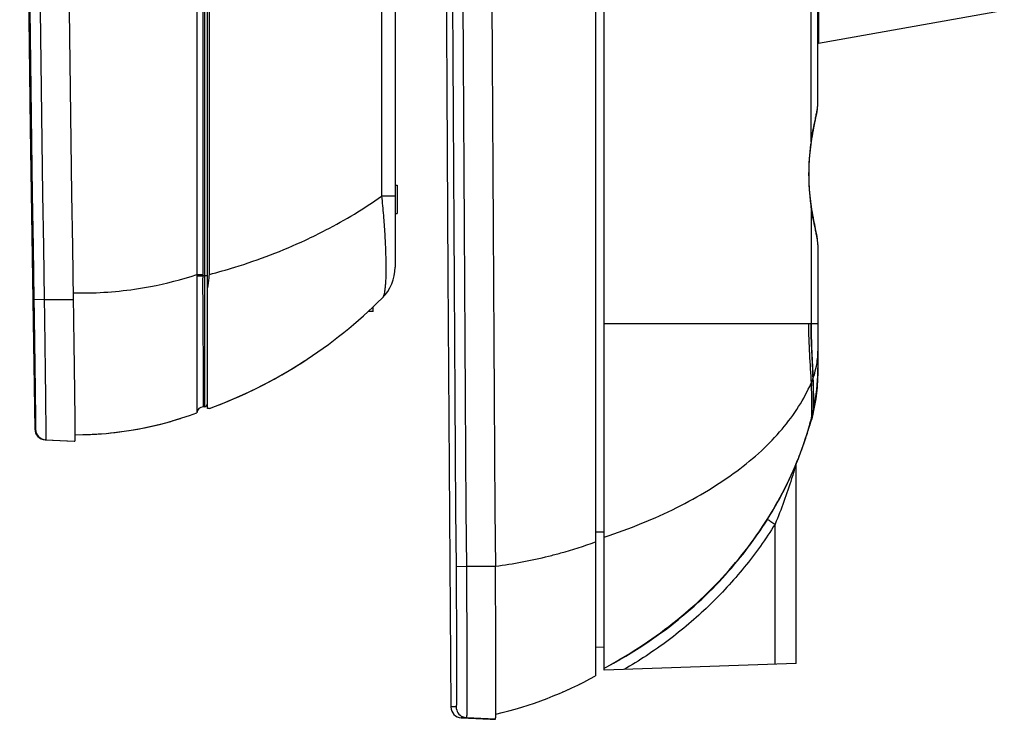
# Model space of a CAD drawing. Units: millimetres. Extents: x -312 to 110, y -223 to 234.
# Drawn here: x -312 to -267, y 26 to 58 of the extents above; entities that cross this region are included whole.
import ezdxf

# ---------------------------------------------------------------- set-up
doc = ezdxf.new("R2010")
doc.units = ezdxf.units.MM
doc.header["$LTSCALE"] = 16.335
doc.layers.get('0').update_dxf_attribs({"linetype": 'CONTINUOUS'})
for name, color, linetype in [('ASSI', 7, 'CONTINUOUS'), ('COPY_PUBLISH', 7, 'CONTINUOUS'), ('DRAFT', 7, 'CONTINUOUS'), ('RACCORDO', 7, 'CONTINUOUS'), ('SMUSSO', 7, 'CONTINUOUS'), ('SUPERFICI', 7, 'CONTINUOUS')]:
    doc.layers.add(name, color=color, linetype=linetype)

msp = doc.modelspace()

# ---------------------------------------------------------------- linework, layer by layer
at = {"color": 7, "linetype": 'CONTINUOUS'}
for p, q in [((-285.408, 28.522), (-285.408, 203.822)), ((-295.008, 50.672), (-294.908, 50.672)), ((-294.908, 50.672), (-294.908, 49.372)), ((-295.008, 49.372), (-294.908, 49.372)), ((-296.008, 44.872), (-296.008, 45.088)), ((-275.608, 44.322), (-275.608, 43.06)), ((-275.608, 42.285), (-275.608, 41.922)), ((-275.914, 39.872), (-275.914, 39.871)), ((-275.905, 39.9), (-275.905, 39.9)), ((-275.981, 39.646), (-275.981, 39.646))]:
    msp.add_line(p, q, dxfattribs=at)
at = {"color": 250, "linetype": 'CONTINUOUS'}
for p, q in [((-285.408, 44.322), (-275.608, 44.322)), ((-275.611, 42.059), (-275.61, 42.065))]:
    msp.add_line(p, q, dxfattribs=at)
at = {"color": 7, "linetype": 'CONTINUOUS'}
msp.add_lwpolyline([(-311.536, 205.861), (-311.746, 192.065), (-311.92, 178.188), (-312.054, 164.31), (-312.151, 150.432), (-312.209, 136.554), (-312.228, 122.675), (-312.209, 108.797), (-312.151, 94.919), (-312.054, 81.04), (-311.92, 67.163), (-311.746, 53.285), (-311.536, 39.483)], dxfattribs=at)
at = {"color": 250, "linetype": 'CONTINUOUS'}
for centre, radius, start, end in [((-279.188, 43.064), 3.58, 348.6554, 359.9398), ((-284.726, 42.286), 9.118, 357.7155, 358.577), ((-284.711, 42.285), 9.103, 358.6126, 359.9997), ((-284.821, 42.293), 9.214, 347.2575, 357.6932), ((-278.152, 40.499), 2.325, 347.0974, 353.1535), ((-278.22, 40.537), 2.401, 351.163, 353.403), ((-291.298, 44.023), 15.917, 344.0534, 344.9912), ((-277.759, 40.18), 1.856, 343.2984, 348.4302), ((-277.737, 40.176), 1.834, 348.4097, 351.3777), ((-277.353, 40.299), 1.501, 343.4583, 343.8641), ((-295.927, 48.151), 22.27, 298.1866, 298.5304)]:
    msp.add_arc(centre, radius, start, end, dxfattribs=at)
at = {"color": 7, "linetype": 'CONTINUOUS'}
for centre, radius, start, end in [((-282.618, 41.924), 7.01, 351.3848, 359.9858), ((-282.628, 41.925), 7.02, 346.1852, 351.3872), ((-282.6, 41.918), 6.992, 345.2359, 346.1822), ((-294.335, 45.633), 19.3, 341.9336, 342.1015), ((-294.228, 43.223), 17.246, 293.6563, 295.0332), ((-294.228, 43.223), 17.246, 296.3144, 296.4456)]:
    msp.add_arc(centre, radius, start, end, dxfattribs=at)
at = {"color": 250, "linetype": 'CONTINUOUS'}
for points, knots in [([(-276.04, 44.322), (-276.04, 43.853), (-276.002, 42.938), (-275.943, 42.025), (-275.923, 41.579)], [0, 0, 0, 0, 0.512127, 1, 1, 1, 1]), ([(-275.936, 44.322), (-275.936, 43.887), (-275.906, 43.039), (-275.858, 42.193), (-275.843, 41.78)], [0, 0, 0, 0, 0.51278, 1, 1, 1, 1]), ([(-275.923, 44.322), (-275.923, 43.891), (-275.894, 43.051), (-275.848, 42.213), (-275.834, 41.804)], [0, 0, 0, 0, 0.512914, 1, 1, 1, 1]), ([(-275.834, 41.804), (-275.817, 41.85), (-275.755, 42.032), (-275.706, 42.218), (-275.678, 42.359)], [0, 0, 0, 0, 0.253027, 1, 1, 1, 1]), ([(-285.408, 34.522), (-284.826, 34.715), (-283.702, 35.129), (-282.104, 35.848), (-280.647, 36.646), (-279.344, 37.515), (-278.208, 38.449), (-277.249, 39.437), (-276.478, 40.473), (-276.083, 41.209), (-275.923, 41.579)], [0, 0, 0, 0, 0.151296, 0.295612, 0.432354, 0.561165, 0.681925, 0.794856, 0.900535, 1, 1, 1, 1]), ([(-275.885, 39.98), (-275.888, 39.971), (-275.895, 39.938), (-275.904, 39.905), (-275.911, 39.882)], [0, 0, 0, 0, 0.284593, 1, 1, 1, 1]), ([(-275.847, 40.168), (-275.855, 40.115), (-275.872, 40.025), (-275.895, 39.936), (-275.905, 39.9)], [0, 0, 0, 0, 0.589727, 1, 1, 1, 1]), ([(-285.29, 28.585), (-284.156, 29.202), (-282.542, 30.27), (-280.637, 31.96), (-279.365, 33.328), (-278.252, 34.794), (-277.309, 36.343), (-276.543, 37.962), (-276.155, 39.083), (-275.993, 39.65)], [0, 0, 0, 0, 0.261074, 0.38882, 0.514578, 0.638403, 0.760434, 0.880874, 1, 1, 1, 1])]:
    msp.add_open_spline(points, degree=3, knots=knots, dxfattribs=at)
at = {"layer": 'ASSI', "color": 7, "linetype": 'CONTINUOUS'}
for p, q in [((-285.408, 28.422), (-285.408, 203.822)), ((-275.608, 54.42), (-275.608, 117.924)), ((-267.056, 58.671), (-275.581, 57.168)), ((-275.633, 54.13), (-275.621, 54.222)), ((-275.621, 54.217), (-275.613, 54.306)), ((-275.613, 54.302), (-275.608, 54.387)), ((-275.608, 54.384), (-275.608, 54.42)), ((-275.701, 53.743), (-275.68, 53.853)), ((-275.681, 53.846), (-275.662, 53.951)), ((-275.663, 53.945), (-275.646, 54.045)), ((-275.647, 54.04), (-275.632, 54.135)), ((-275.789, 53.291), (-275.699, 53.75)), ((-275.742, 53.532), (-275.72, 53.643)), ((-275.88, 52.786), (-275.857, 52.924)), ((-275.858, 52.917), (-275.834, 53.052)), ((-275.835, 53.044), (-275.811, 53.177)), ((-275.812, 53.169), (-275.788, 53.299)), ((-275.95, 52.285), (-275.933, 52.42)), ((-275.934, 52.413), (-275.917, 52.546)), ((-275.917, 52.539), (-275.91, 52.594)), ((-275.91, 52.594), (-275.901, 52.654)), ((-275.901, 52.654), (-275.879, 52.794)), ((-275.9, 52.656), (-275.9, 52.66)), ((-275.986, 51.892), (-275.975, 52.031)), ((-275.976, 52.024), (-275.963, 52.162)), ((-275.964, 52.156), (-275.949, 52.292)), ((-276.01, 51.355), (-276.007, 51.497)), ((-276.007, 51.49), (-276.002, 51.631)), ((-276.002, 51.624), (-275.995, 51.765)), ((-275.995, 51.758), (-275.986, 51.899)), ((-276.012, 51.22), (-276.01, 51.362)), ((-276.012, 51.172), (-276.012, 51.228)), ((-276.012, 51.116), (-276.012, 51.172)), ((-275.9, 49.683), (-275.91, 49.75)), ((-275.879, 49.55), (-275.901, 49.69)), ((-275.857, 49.419), (-275.88, 49.558)), ((-275.834, 49.292), (-275.858, 49.427)), ((-275.811, 49.167), (-275.835, 49.299)), ((-275.788, 49.045), (-275.812, 49.175)), ((-275.765, 48.926), (-275.789, 49.053)), ((-275.699, 48.594), (-275.766, 48.934)), ((-275.68, 48.491), (-275.701, 48.601)), ((-275.662, 48.392), (-275.681, 48.498)), ((-275.646, 48.298), (-275.663, 48.399)), ((-275.632, 48.209), (-275.647, 48.304)), ((-275.621, 48.122), (-275.633, 48.214)), ((-275.613, 48.038), (-275.621, 48.127)), ((-275.608, 47.956), (-275.613, 48.042)), ((-275.608, 47.924), (-275.608, 47.956)), ((-275.608, 47.924), (-275.608, 41.922)), ((-275.975, 39.665), (-275.905, 39.9)), ((-275.905, 39.9), (-275.893, 39.943)), ((-275.839, 40.137), (-275.838, 40.14)), ((-276.092, 39.286), (-276.052, 39.414)), ((-276.052, 39.414), (-276.017, 39.525)), ((-276.017, 39.525), (-275.975, 39.665)), ((-276.608, 28.729), (-276.608, 37.876)), ((-285.408, 29.472), (-285.808, 29.479)), ((-276.608, 28.729), (-285.408, 28.422)), ((-291.97, 26.242), (-290.64, 26.172)), ((-291.967, 26.242), (-291.97, 26.242)), ((-291.943, 26.242), (-291.967, 26.242)), ((-291.728, 26.242), (-291.943, 26.242)), ((-290.397, 26.172), (-291.728, 26.242)), ((-290.64, 26.172), (-290.397, 26.172))]:
    msp.add_line(p, q, dxfattribs=at)
at = {"layer": 'ASSI', "color": 250, "linetype": 'CONTINUOUS'}
for p, q in [((-275.923, 52.652), (-275.923, 119.692)), ((-275.923, 49.692), (-275.923, 44.322)), ((-285.408, 44.322), (-275.608, 44.322)), ((-275.611, 42.059), (-275.61, 42.065)), ((-277.573, 28.695), (-277.573, 35.123)), ((-285.408, 34.75), (-285.808, 34.75)), ((-291.734, 33.172), (-292.208, 33.168)), ((-290.404, 33.172), (-291.734, 33.172)), ((-292.202, 26.737), (-292.444, 26.737))]:
    msp.add_line(p, q, dxfattribs=at)
at = {"layer": 'ASSI', "color": 7, "linetype": 'CONTINUOUS'}
for points in [[(-292.745, 80.184), (-292.695, 66.439), (-292.587, 46.548), (-292.444, 26.737)], [(-275.91, 49.75), (-275.917, 49.798), (-275.933, 49.924), (-275.949, 50.052), (-275.963, 50.181), (-275.975, 50.313), (-275.986, 50.445), (-275.995, 50.578), (-276.002, 50.712), (-276.007, 50.847), (-276.01, 50.982), (-276.012, 51.116)], [(-275.832, 40.165), (-275.82, 40.211), (-275.811, 40.249)], [(-285.289, 28.584), (-284.987, 28.746), (-284.7, 28.907), (-284.426, 29.066), (-284.168, 29.221), (-283.923, 29.373), (-283.687, 29.525), (-283.457, 29.677), (-283.236, 29.828), (-283.021, 29.979), (-282.811, 30.13), (-282.607, 30.281), (-282.407, 30.433), (-282.211, 30.586), (-282.019, 30.74), (-281.83, 30.895), (-281.645, 31.051), (-281.463, 31.208), (-281.285, 31.366), (-281.111, 31.524), (-280.94, 31.683), (-280.772, 31.842), (-280.609, 32.002), (-280.449, 32.162), (-280.292, 32.322), (-280.139, 32.481), (-279.99, 32.641), (-279.844, 32.801), (-279.702, 32.961), (-279.563, 33.12), (-279.427, 33.279), (-279.295, 33.437), (-279.167, 33.595), (-279.042, 33.752), (-278.92, 33.908), (-278.802, 34.063), (-278.687, 34.217), (-278.575, 34.37), (-278.466, 34.522), (-278.361, 34.673), (-278.259, 34.822), (-278.16, 34.969), (-278.065, 35.115), (-277.972, 35.26), (-277.882, 35.403), (-277.795, 35.544), (-277.711, 35.684), (-277.63, 35.822), (-277.551, 35.959), (-277.474, 36.094), (-277.401, 36.227), (-277.329, 36.359), (-277.26, 36.489), (-277.193, 36.618), (-277.128, 36.745), (-277.065, 36.87), (-277.005, 36.994), (-276.946, 37.116), (-276.89, 37.236), (-276.835, 37.354), (-276.782, 37.471), (-276.731, 37.586), (-276.682, 37.7), (-276.635, 37.811), (-276.589, 37.921), (-276.545, 38.029), (-276.503, 38.135), (-276.462, 38.239), (-276.423, 38.34), (-276.385, 38.44), (-276.349, 38.537), (-276.314, 38.632), (-276.281, 38.724), (-276.25, 38.814), (-276.22, 38.9), (-276.191, 38.984), (-276.164, 39.065), (-276.139, 39.142), (-276.092, 39.286)]]:
    msp.add_lwpolyline(points, dxfattribs=at)
at = {"layer": 'ASSI', "color": 250, "linetype": 'CONTINUOUS'}
for centre, radius, start, end in [((10707.635, 116.172), 11000.156, 179.5676609, 180.4323391), ((10707.663, 116.172), 10999.71, 179.5676619, 180.4323381), ((-265.946, 51.174), 10.086, 172.2535, 180.0128), ((-266.557, 51.245), 9.472, 171.4572, 172.1801), ((-266.057, 51.162), 9.975, 179.9441, 187.7898), ((-266.588, 51.094), 9.44, 187.8188, 188.544), ((-279.188, 43.064), 3.58, 348.6554, 359.9398), ((-284.726, 42.286), 9.118, 357.7155, 358.577), ((-284.711, 42.285), 9.103, 358.6126, 359.9997), ((-279.723, 43.219), 4.139, 336.6506, 339.658), ((-279.618, 43.179), 4.026, 339.6743, 340.0381), ((-284.821, 42.293), 9.214, 347.2575, 357.6932), ((-284.955, 42.322), 9.351, 344.9905, 347.0199), ((-278.152, 40.499), 2.325, 347.0974, 353.1535), ((-278.22, 40.537), 2.401, 351.163, 353.403), ((-284.919, 42.314), 9.314, 347.0211, 347.2652), ((-291.298, 44.023), 15.917, 344.0534, 344.9912), ((-277.759, 40.18), 1.856, 343.2984, 348.4302), ((-277.737, 40.176), 1.834, 348.4097, 351.3777), ((-277.353, 40.299), 1.501, 343.4583, 343.8641), ((-295.927, 48.151), 22.27, 298.1866, 298.5304), ((-291.702, 26.741), 0.5, 180.4667, 246.3945)]:
    msp.add_arc(centre, radius, start, end, dxfattribs=at)
at = {"layer": 'ASSI', "color": 7, "linetype": 'CONTINUOUS'}
for centre, radius, start, end in [((10707.639, 116.172), 10998.356, 179.5676086, 180.4323914), ((-275.408, 56.183), 1, 100, 101.5434), ((-282.618, 41.924), 7.01, 351.3848, 359.9858), ((-282.628, 41.925), 7.02, 346.1852, 351.3872), ((-282.6, 41.918), 6.992, 345.2359, 346.1822), ((-294.335, 45.633), 19.3, 341.9336, 342.1015), ((-291.944, 26.741), 0.5, 180.4658, 267), ((-307.315, 26.707), 16.931, 358.7824, 359.2404)]:
    msp.add_arc(centre, radius, start, end, dxfattribs=at)
at = {"layer": 'ASSI', "color": 250, "linetype": 'CONTINUOUS'}
for points, knots in [([(-275.581, 61.526), (-275.582, 61.242), (-275.583, 60.686), (-275.583, 60.002), (-275.584, 59.478), (-275.584, 59.112), (-275.584, 58.77), (-275.584, 58.454), (-275.584, 58.167), (-275.584, 57.913), (-275.584, 57.723), (-275.584, 57.589), (-275.583, 57.502), (-275.583, 57.425), (-275.583, 57.358), (-275.583, 57.301), (-275.583, 57.26), (-275.582, 57.232), (-275.582, 57.215), (-275.582, 57.201), (-275.582, 57.189), (-275.582, 57.18), (-275.582, 57.174), (-275.582, 57.171), (-275.582, 57.169), (-275.581, 57.168), (-275.582, 57.168), (-275.581, 57.168)], [0, 0, 0, 0, 0.195109, 0.382724, 0.471449, 0.555633, 0.634464, 0.707184, 0.773091, 0.83155, 0.881998, 0.904062, 0.923948, 0.941607, 0.956996, 0.97008, 0.980825, 0.985313, 0.989207, 0.992505, 0.995204, 0.997304, 0.998804, 0.999328, 0.999702, 0.999925, 1, 1, 1, 1]), ([(-275.923, 52.652), (-275.894, 52.84), (-275.831, 53.189), (-275.743, 53.606), (-275.682, 53.898), (-275.647, 54.081), (-275.621, 54.239), (-275.611, 54.336), (-275.609, 54.38)], [0, 0, 0, 0, 0.324765, 0.605937, 0.727079, 0.83374, 0.924945, 1, 1, 1, 1]), ([(-275.609, 54.38), (-275.609, 54.383), (-275.608, 54.397), (-275.608, 54.41), (-275.608, 54.42)], [0, 0, 0, 0, 0.25855, 1, 1, 1, 1]), ([(-275.923, 52.652), (-275.918, 52.643), (-275.909, 52.624), (-275.908, 52.603), (-275.91, 52.594)], [0, 0, 0, 0, 0.526787, 1, 1, 1, 1]), ([(-275.923, 49.692), (-275.918, 49.701), (-275.909, 49.72), (-275.908, 49.741), (-275.91, 49.75)], [0, 0, 0, 0, 0.526788, 1, 1, 1, 1]), ([(-275.609, 47.964), (-275.611, 48.008), (-275.621, 48.105), (-275.647, 48.263), (-275.682, 48.446), (-275.743, 48.738), (-275.831, 49.155), (-275.894, 49.504), (-275.923, 49.692)], [0, 0, 0, 0, 0.075054, 0.166257, 0.272919, 0.394061, 0.675233, 1, 1, 1, 1]), ([(-275.608, 47.924), (-275.608, 47.927), (-275.608, 47.941), (-275.608, 47.954), (-275.609, 47.964)], [0, 0, 0, 0, 0.241529, 1, 1, 1, 1]), ([(-276.04, 44.322), (-276.04, 43.853), (-276.002, 42.938), (-275.943, 42.025), (-275.923, 41.579)], [0, 0, 0, 0, 0.512127, 1, 1, 1, 1]), ([(-275.936, 44.322), (-275.936, 43.887), (-275.906, 43.039), (-275.858, 42.193), (-275.843, 41.78)], [0, 0, 0, 0, 0.51278, 1, 1, 1, 1]), ([(-275.923, 44.322), (-275.923, 43.891), (-275.894, 43.051), (-275.848, 42.213), (-275.834, 41.804)], [0, 0, 0, 0, 0.512914, 1, 1, 1, 1]), ([(-275.834, 41.804), (-275.817, 41.85), (-275.755, 42.032), (-275.706, 42.218), (-275.678, 42.359)], [0, 0, 0, 0, 0.253027, 1, 1, 1, 1]), ([(-285.408, 34.522), (-284.826, 34.715), (-283.702, 35.129), (-282.104, 35.848), (-280.647, 36.646), (-279.344, 37.515), (-278.208, 38.449), (-277.249, 39.437), (-276.478, 40.473), (-276.083, 41.209), (-275.923, 41.579)], [0, 0, 0, 0, 0.151296, 0.295612, 0.432354, 0.561165, 0.681925, 0.794856, 0.900535, 1, 1, 1, 1]), ([(-275.923, 41.579), (-275.915, 41.391), (-275.904, 41.037), (-275.897, 40.614), (-275.899, 40.322), (-275.904, 40.149), (-275.911, 40.013), (-275.918, 39.934), (-275.923, 39.901)], [0, 0, 0, 0, 0.336212, 0.632136, 0.755431, 0.858653, 0.940122, 1, 1, 1, 1]), ([(-275.843, 41.78), (-275.836, 41.607), (-275.827, 41.282), (-275.822, 40.838), (-275.825, 40.524), (-275.833, 40.33), (-275.839, 40.255), (-275.843, 40.222)], [0, 0, 0, 0, 0.333056, 0.626526, 0.853704, 0.937111, 1, 1, 1, 1]), ([(-275.834, 41.804), (-275.828, 41.633), (-275.819, 41.311), (-275.814, 40.872), (-275.817, 40.561), (-275.825, 40.369), (-275.831, 40.293), (-275.834, 40.261)], [0, 0, 0, 0, 0.332667, 0.625821, 0.853075, 0.936727, 1, 1, 1, 1]), ([(-275.885, 39.98), (-275.888, 39.971), (-275.895, 39.938), (-275.904, 39.905), (-275.911, 39.882)], [0, 0, 0, 0, 0.284593, 1, 1, 1, 1]), ([(-275.847, 40.168), (-275.855, 40.115), (-275.872, 40.025), (-275.895, 39.936), (-275.905, 39.9)], [0, 0, 0, 0, 0.589727, 1, 1, 1, 1]), ([(-285.29, 28.585), (-284.156, 29.202), (-282.542, 30.27), (-280.637, 31.96), (-279.365, 33.328), (-278.252, 34.794), (-277.309, 36.343), (-276.543, 37.962), (-276.155, 39.083), (-275.993, 39.65)], [0, 0, 0, 0, 0.261074, 0.38882, 0.514578, 0.638403, 0.760434, 0.880874, 1, 1, 1, 1]), ([(-276.629, 37.824), (-276.688, 37.621), (-276.962, 36.707), (-277.287, 35.808), (-277.573, 35.123)], [0, 0, 0, 0, 0.221953, 1, 1, 1, 1]), ([(-277.919, 35.345), (-277.87, 35.312), (-277.755, 35.238), (-277.639, 35.165), (-277.573, 35.123)], [0, 0, 0, 0, 0.427027, 1, 1, 1, 1]), ([(-277.573, 35.123), (-278.002, 34.437), (-278.946, 33.115), (-280.596, 31.325), (-282.451, 29.749), (-283.807, 28.856), (-284.509, 28.453)], [0, 0, 0, 0, 0.250032, 0.500036, 0.750025, 1, 1, 1, 1]), ([(-292.208, 33.168), (-292.205, 32.75), (-292.2, 32.128), (-292.196, 31.307), (-292.192, 30.715), (-292.19, 30.146), (-292.188, 29.607), (-292.187, 29.101), (-292.186, 28.635), (-292.186, 28.213), (-292.186, 27.838), (-292.187, 27.557), (-292.188, 27.359), (-292.189, 27.231), (-292.19, 27.118), (-292.192, 27.019), (-292.193, 26.935), (-292.194, 26.874), (-292.195, 26.833), (-292.196, 26.808), (-292.197, 26.787), (-292.198, 26.769), (-292.199, 26.756), (-292.2, 26.745), (-292.201, 26.741), (-292.201, 26.737), (-292.202, 26.737)], [0, 0, 0, 0, 0.195074, 0.29026, 0.382654, 0.471358, 0.555527, 0.63434, 0.707053, 0.772942, 0.831401, 0.881846, 0.903913, 0.923807, 0.941471, 0.956861, 0.969952, 0.98071, 0.985204, 0.989104, 0.99241, 0.995119, 0.99723, 0.998742, 0.999659, 1, 1, 1, 1]), ([(-291.734, 33.172), (-291.731, 32.721), (-291.727, 32.051), (-291.722, 31.167), (-291.719, 30.528), (-291.716, 29.916), (-291.714, 29.334), (-291.713, 28.79), (-291.712, 28.287), (-291.712, 27.832), (-291.712, 27.484), (-291.713, 27.232), (-291.714, 27.065), (-291.714, 26.912), (-291.715, 26.774), (-291.716, 26.652), (-291.718, 26.545), (-291.719, 26.455), (-291.72, 26.389), (-291.721, 26.345), (-291.722, 26.318), (-291.723, 26.295), (-291.724, 26.276), (-291.725, 26.262), (-291.726, 26.251), (-291.727, 26.245), (-291.727, 26.243), (-291.728, 26.242), (-291.728, 26.242)], [0, 0, 0, 0, 0.195073, 0.290259, 0.382651, 0.471355, 0.555523, 0.634336, 0.707048, 0.772937, 0.831396, 0.857652, 0.881842, 0.903909, 0.923803, 0.941468, 0.956859, 0.96995, 0.980708, 0.985203, 0.989103, 0.992409, 0.995118, 0.997229, 0.998741, 0.999656, 0.999894, 1, 1, 1, 1])]:
    msp.add_open_spline(points, degree=3, knots=knots, dxfattribs=at)
at = {"layer": 'ASSI', "color": 7, "linetype": 'CONTINUOUS'}
for points, knots in [([(-290.386, 26.482), (-290.384, 26.619), (-290.381, 26.945), (-290.379, 27.788), (-290.381, 29.152), (-290.389, 31.055), (-290.398, 32.442), (-290.404, 33.172)], [0, 0, 0, 0, 0.061177, 0.14639, 0.378231, 0.672501, 1, 1, 1, 1]), ([(-290.397, 26.172), (-290.397, 26.172), (-290.396, 26.173), (-290.396, 26.175), (-290.395, 26.178), (-290.394, 26.186), (-290.393, 26.198), (-290.392, 26.217), (-290.391, 26.242), (-290.39, 26.272), (-290.389, 26.308), (-290.389, 26.333), (-290.388, 26.347)], [0, 0, 0, 0, 0.005327, 0.017496, 0.037207, 0.064597, 0.142617, 0.251809, 0.392248, 0.56384, 0.766468, 1, 1, 1, 1])]:
    msp.add_open_spline(points, degree=3, knots=knots, dxfattribs=at)
at = {"layer": 'ASSI', "color": 250, "linetype": 'CONTINUOUS'}
msp.add_open_spline([(-291.728, 26.242), (-291.788, 26.245), (-291.848, 26.259), (-291.902, 26.283)], degree=3, dxfattribs=at)
at = {"layer": 'COPY_PUBLISH', "color": 7, "linetype": 'CONTINUOUS'}
msp.add_lwpolyline([(-292.745, 80.184), (-292.695, 66.439), (-292.587, 46.548), (-292.444, 26.737)], dxfattribs=at)
at = {"layer": 'DRAFT', "color": 7, "linetype": 'CONTINUOUS'}
for p, q in [((-311.062, 38.992), (-309.726, 38.922)), ((-309.726, 38.922), (-309.695, 38.922)), ((-291.97, 26.242), (-290.64, 26.172)), ((-290.64, 26.172), (-290.397, 26.172))]:
    msp.add_line(p, q, dxfattribs=at)
for centre, radius, start, end in [((4687.836, 122.672), 4998.206, 179.114427, 180.885573), ((10707.639, 116.172), 10998.356, 179.5676086, 180.4323914), ((-311.108, 61.032), 21.96, 290.1948, 302.9566), ((-307.315, 26.707), 16.931, 358.7824, 359.2404)]:
    msp.add_arc(centre, radius, start, end, dxfattribs=at)
for points, knots in [([(-309.773, 45.422), (-309.767, 44.999), (-309.757, 44.37), (-309.745, 43.541), (-309.737, 42.943), (-309.729, 42.368), (-309.721, 41.822), (-309.715, 41.311), (-309.709, 40.84), (-309.704, 40.414), (-309.7, 40.087), (-309.698, 39.85), (-309.697, 39.693), (-309.695, 39.55), (-309.694, 39.421), (-309.694, 39.307), (-309.693, 39.207), (-309.693, 39.122), (-309.693, 39.06), (-309.693, 39.019), (-309.693, 38.993), (-309.693, 38.972), (-309.694, 38.954), (-309.694, 38.941), (-309.694, 38.932), (-309.695, 38.927), (-309.695, 38.924), (-309.695, 38.923), (-309.695, 38.922), (-309.695, 38.922)], [0, 0, 0, 0, 0.195044, 0.290436, 0.382659, 0.471134, 0.555556, 0.634599, 0.707128, 0.772863, 0.831499, 0.857846, 0.882071, 0.904091, 0.923895, 0.941498, 0.956885, 0.969997, 0.980777, 0.98528, 0.989186, 0.992491, 0.995193, 0.997291, 0.998788, 0.999312, 0.999687, 0.999915, 1, 1, 1, 1]), ([(-290.386, 26.482), (-290.384, 26.619), (-290.381, 26.945), (-290.379, 27.788), (-290.381, 29.152), (-290.389, 31.055), (-290.398, 32.442), (-290.404, 33.172)], [0, 0, 0, 0, 0.061177, 0.14639, 0.378231, 0.672501, 1, 1, 1, 1]), ([(-290.397, 26.172), (-290.397, 26.172), (-290.396, 26.173), (-290.396, 26.175), (-290.395, 26.178), (-290.394, 26.186), (-290.393, 26.198), (-290.392, 26.217), (-290.391, 26.242), (-290.39, 26.272), (-290.389, 26.308), (-290.389, 26.333), (-290.388, 26.347)], [0, 0, 0, 0, 0.005327, 0.017496, 0.037207, 0.064597, 0.142617, 0.251809, 0.392248, 0.56384, 0.766468, 1, 1, 1, 1])]:
    msp.add_open_spline(points, degree=3, knots=knots, dxfattribs=at)
at = {"layer": 'RACCORDO', "color": 250, "linetype": 'CONTINUOUS'}
for p, q in [((-303.756, 204.843), (-303.756, 40.501)), ((-303.833, 198.774), (-303.833, 46.569)), ((-295.622, 195.178), (-295.622, 50.165)), ((-275.923, 52.652), (-275.923, 119.692)), ((-295.008, 50.165), (-295.622, 50.165)), ((-275.923, 49.692), (-275.923, 44.322)), ((-304.108, 46.569), (-303.833, 46.569)), ((-304.108, 46.503), (-303.833, 46.502)), ((-303.608, 46.502), (-303.833, 46.502)), ((-311.102, 45.422), (-311.576, 45.415)), ((-311.102, 45.422), (-309.773, 45.422)), ((-303.811, 41.239), (-303.811, 41.162)), ((-303.811, 41.162), (-303.811, 40.5)), ((-303.811, 40.5), (-303.811, 40.5)), ((-311.505, 39.483), (-311.536, 39.483)), ((-277.573, 28.695), (-277.573, 35.123)), ((-285.408, 34.75), (-285.808, 34.75)), ((-291.734, 33.172), (-292.208, 33.168)), ((-290.404, 33.172), (-291.734, 33.172)), ((-292.202, 26.737), (-292.444, 26.737))]:
    msp.add_line(p, q, dxfattribs=at)
at = {"layer": 'RACCORDO', "color": 7, "linetype": 'CONTINUOUS'}
for p, q in [((-303.608, 40.422), (-303.608, 204.922)), ((-285.808, 204.172), (-285.808, 28.172)), ((-304.108, 198.774), (-304.108, 46.569)), ((-303.527, 46.571), (-303.527, 198.773)), ((-295.008, 198.44), (-295.008, 46.904)), ((-275.608, 54.42), (-275.608, 117.924)), ((-267.056, 58.671), (-275.581, 57.168)), ((-275.633, 54.13), (-275.621, 54.222)), ((-275.621, 54.217), (-275.613, 54.306)), ((-275.613, 54.302), (-275.608, 54.387)), ((-275.608, 54.384), (-275.608, 54.42)), ((-275.701, 53.743), (-275.68, 53.853)), ((-275.681, 53.846), (-275.662, 53.951)), ((-275.663, 53.945), (-275.646, 54.045)), ((-275.647, 54.04), (-275.632, 54.135)), ((-275.789, 53.291), (-275.699, 53.75)), ((-275.742, 53.532), (-275.72, 53.643)), ((-275.88, 52.786), (-275.857, 52.924)), ((-275.858, 52.917), (-275.834, 53.052)), ((-275.835, 53.044), (-275.811, 53.177)), ((-275.812, 53.169), (-275.788, 53.299)), ((-275.95, 52.285), (-275.933, 52.42)), ((-275.934, 52.413), (-275.917, 52.546)), ((-275.917, 52.539), (-275.91, 52.594)), ((-275.91, 52.594), (-275.901, 52.654)), ((-275.901, 52.654), (-275.879, 52.794)), ((-275.9, 52.656), (-275.9, 52.66)), ((-275.986, 51.892), (-275.975, 52.031)), ((-275.976, 52.024), (-275.963, 52.162)), ((-275.964, 52.156), (-275.949, 52.292)), ((-276.01, 51.355), (-276.007, 51.497)), ((-276.007, 51.49), (-276.002, 51.631)), ((-276.002, 51.624), (-275.995, 51.765)), ((-275.995, 51.758), (-275.986, 51.899)), ((-276.012, 51.22), (-276.01, 51.362)), ((-276.012, 51.172), (-276.012, 51.228)), ((-276.012, 51.116), (-276.012, 51.172)), ((-275.9, 49.683), (-275.91, 49.75)), ((-275.879, 49.55), (-275.901, 49.69)), ((-275.857, 49.419), (-275.88, 49.558)), ((-275.834, 49.292), (-275.858, 49.427)), ((-275.811, 49.167), (-275.835, 49.299)), ((-275.788, 49.045), (-275.812, 49.175)), ((-275.765, 48.926), (-275.789, 49.053)), ((-275.699, 48.594), (-275.766, 48.934)), ((-275.68, 48.491), (-275.701, 48.601)), ((-275.662, 48.392), (-275.681, 48.498)), ((-275.646, 48.298), (-275.663, 48.399)), ((-275.632, 48.209), (-275.647, 48.304)), ((-275.621, 48.122), (-275.633, 48.214)), ((-275.613, 48.038), (-275.621, 48.127)), ((-275.608, 47.956), (-275.613, 48.042)), ((-275.608, 47.924), (-275.608, 47.956)), ((-275.608, 47.924), (-275.608, 43.072)), ((-304.108, 46.569), (-304.108, 46.503)), ((-304.108, 46.503), (-304.108, 40.226)), ((-296.008, 44.872), (-296.24, 44.872)), ((-275.608, 43.06), (-275.608, 42.285)), ((-275.608, 42.195), (-275.608, 42.065)), ((-303.756, 40.501), (-303.811, 40.5)), ((-303.527, 40.422), (-303.608, 40.422)), ((-311.031, 38.992), (-311.062, 38.992)), ((-311.031, 38.992), (-309.695, 38.922)), ((-276.608, 28.729), (-276.608, 37.876)), ((-285.408, 29.472), (-285.808, 29.479)), ((-276.608, 28.729), (-285.408, 28.422)), ((-285.408, 28.422), (-285.408, 28.522)), ((-291.967, 26.242), (-291.97, 26.242)), ((-291.943, 26.242), (-291.967, 26.242)), ((-291.728, 26.242), (-291.943, 26.242)), ((-290.397, 26.172), (-291.728, 26.242))]:
    msp.add_line(p, q, dxfattribs=at)
msp.add_lwpolyline([(-275.91, 49.75), (-275.917, 49.798), (-275.933, 49.924), (-275.949, 50.052), (-275.963, 50.181), (-275.975, 50.313), (-275.986, 50.445), (-275.995, 50.578), (-276.002, 50.712), (-276.007, 50.847), (-276.01, 50.982), (-276.012, 51.116)], dxfattribs=at)
at = {"layer": 'RACCORDO', "color": 250, "linetype": 'CONTINUOUS'}
for centre, radius, start, end in [((4687.833, 122.672), 5000.006, 179.114663, 180.885337), ((4687.86, 122.672), 4999.559, 179.114668, 180.885332), ((10707.635, 116.172), 11000.156, 179.5676609, 180.4323391), ((10707.663, 116.172), 10999.71, 179.5676619, 180.4323381), ((-265.946, 51.174), 10.086, 172.2535, 180.0128), ((-266.557, 51.245), 9.472, 171.4572, 172.1801), ((-266.057, 51.162), 9.975, 179.9441, 187.7898), ((-266.588, 51.094), 9.44, 187.8188, 188.544), ((-321.492, 46.57), 17.659, 359.7797, 359.999), ((-309.424, 63.103), 17.381, 268.8292, 278.1627), ((-311.005, 39.491), 0.5, 180.9531, 266.9998), ((-293.457, 55.998), 23.01, 277.6224, 283.8211), ((-291.702, 26.741), 0.5, 180.4667, 246.3945)]:
    msp.add_arc(centre, radius, start, end, dxfattribs=at)
at = {"layer": 'RACCORDO', "color": 7, "linetype": 'CONTINUOUS'}
for centre, radius, start, end in [((-275.408, 56.183), 1, 100, 101.5434), ((-297.008, 46.904), 2, 314.9437, 359.9999), ((-311.108, 61.032), 21.96, 290.1948, 314.9438), ((-309.675, 55.16), 15.938, 269.9342, 290.445), ((-303.809, 40.2), 0.3, 90.5, 175.0826), ((-303.758, 40.651), 0.15, 270.5, 360), ((-311.036, 39.491), 0.5, 180.9533, 267), ((-294.228, 43.223), 17.246, 282.8678, 299.224), ((-291.944, 26.741), 0.5, 180.4658, 267)]:
    msp.add_arc(centre, radius, start, end, dxfattribs=at)
at = {"layer": 'RACCORDO', "color": 250, "linetype": 'CONTINUOUS'}
for points, knots in [([(-275.581, 61.526), (-275.582, 61.242), (-275.583, 60.686), (-275.583, 60.002), (-275.584, 59.478), (-275.584, 59.112), (-275.584, 58.77), (-275.584, 58.454), (-275.584, 58.167), (-275.584, 57.913), (-275.584, 57.723), (-275.584, 57.589), (-275.583, 57.502), (-275.583, 57.425), (-275.583, 57.358), (-275.583, 57.301), (-275.583, 57.26), (-275.582, 57.232), (-275.582, 57.215), (-275.582, 57.201), (-275.582, 57.189), (-275.582, 57.18), (-275.582, 57.174), (-275.582, 57.171), (-275.582, 57.169), (-275.581, 57.168), (-275.582, 57.168), (-275.581, 57.168)], [0, 0, 0, 0, 0.195109, 0.382724, 0.471449, 0.555633, 0.634464, 0.707184, 0.773091, 0.83155, 0.881998, 0.904062, 0.923948, 0.941607, 0.956996, 0.97008, 0.980825, 0.985313, 0.989207, 0.992505, 0.995204, 0.997304, 0.998804, 0.999328, 0.999702, 0.999925, 1, 1, 1, 1]), ([(-275.923, 52.652), (-275.894, 52.84), (-275.831, 53.189), (-275.743, 53.606), (-275.682, 53.898), (-275.647, 54.081), (-275.621, 54.239), (-275.611, 54.336), (-275.609, 54.38)], [0, 0, 0, 0, 0.324765, 0.605937, 0.727079, 0.83374, 0.924945, 1, 1, 1, 1]), ([(-275.609, 54.38), (-275.609, 54.383), (-275.608, 54.397), (-275.608, 54.41), (-275.608, 54.42)], [0, 0, 0, 0, 0.25855, 1, 1, 1, 1]), ([(-275.923, 52.652), (-275.918, 52.643), (-275.909, 52.624), (-275.908, 52.603), (-275.91, 52.594)], [0, 0, 0, 0, 0.526787, 1, 1, 1, 1]), ([(-299.117, 48.15), (-298.801, 48.297), (-297.593, 48.89), (-296.435, 49.588), (-295.622, 50.165)], [0, 0, 0, 0, 0.259346, 1, 1, 1, 1]), ([(-295.622, 50.165), (-295.594, 49.871), (-295.542, 49.293), (-295.482, 48.452), (-295.442, 47.673), (-295.425, 46.986), (-295.43, 46.482), (-295.447, 46.143), (-295.466, 45.942), (-295.489, 45.777), (-295.517, 45.648), (-295.549, 45.554), (-295.579, 45.505), (-295.595, 45.489)], [0, 0, 0, 0, 0.188486, 0.369558, 0.537302, 0.685317, 0.8079, 0.858377, 0.901288, 0.936597, 0.964467, 0.985322, 1, 1, 1, 1]), ([(-275.923, 49.692), (-275.918, 49.701), (-275.909, 49.72), (-275.908, 49.741), (-275.91, 49.75)], [0, 0, 0, 0, 0.526788, 1, 1, 1, 1]), ([(-275.609, 47.964), (-275.611, 48.008), (-275.621, 48.105), (-275.647, 48.263), (-275.682, 48.446), (-275.743, 48.738), (-275.831, 49.155), (-275.894, 49.504), (-275.923, 49.692)], [0, 0, 0, 0, 0.075054, 0.166257, 0.272919, 0.394061, 0.675233, 1, 1, 1, 1]), ([(-303.527, 46.571), (-303.137, 46.674), (-301.635, 47.103), (-300.169, 47.661), (-299.117, 48.15)], [0, 0, 0, 0, 0.258099, 1, 1, 1, 1]), ([(-275.608, 47.924), (-275.608, 47.927), (-275.608, 47.941), (-275.608, 47.954), (-275.609, 47.964)], [0, 0, 0, 0, 0.241529, 1, 1, 1, 1]), ([(-306.956, 45.898), (-306.713, 45.933), (-305.75, 46.093), (-304.8, 46.338), (-304.108, 46.569)], [0, 0, 0, 0, 0.252031, 1, 1, 1, 1]), ([(-303.833, 46.502), (-303.837, 45.482), (-303.818, 43.728), (-303.811, 41.974), (-303.811, 41.239)], [0, 0, 0, 0, 0.581109, 1, 1, 1, 1]), ([(-311.576, 45.415), (-311.57, 45.029), (-311.561, 44.455), (-311.55, 43.699), (-311.543, 43.152), (-311.535, 42.628), (-311.529, 42.13), (-311.523, 41.664), (-311.517, 41.234), (-311.513, 40.844), (-311.509, 40.498), (-311.507, 40.239), (-311.505, 40.057), (-311.504, 39.939), (-311.503, 39.834), (-311.503, 39.743), (-311.503, 39.665), (-311.503, 39.609), (-311.503, 39.571), (-311.503, 39.548), (-311.503, 39.529), (-311.503, 39.513), (-311.504, 39.5), (-311.504, 39.492), (-311.504, 39.487), (-311.505, 39.485), (-311.505, 39.484), (-311.505, 39.483), (-311.505, 39.483)], [0, 0, 0, 0, 0.195043, 0.290232, 0.382637, 0.471353, 0.555529, 0.634364, 0.707091, 0.772992, 0.83145, 0.881912, 0.903986, 0.923878, 0.941539, 0.956931, 0.970016, 0.980767, 0.98526, 0.989159, 0.992463, 0.995169, 0.997275, 0.99878, 0.999307, 0.999685, 0.999914, 1, 1, 1, 1]), ([(-311.102, 45.422), (-311.096, 45.004), (-311.088, 44.382), (-311.077, 43.562), (-311.069, 42.969), (-311.062, 42.401), (-311.055, 41.861), (-311.049, 41.356), (-311.044, 40.89), (-311.039, 40.467), (-311.036, 40.145), (-311.034, 39.911), (-311.032, 39.756), (-311.031, 39.614), (-311.03, 39.486), (-311.03, 39.373), (-311.029, 39.274), (-311.029, 39.19), (-311.029, 39.129), (-311.029, 39.088), (-311.029, 39.063), (-311.029, 39.042), (-311.03, 39.024), (-311.03, 39.011), (-311.03, 39.002), (-311.031, 38.997), (-311.031, 38.994), (-311.031, 38.993), (-311.031, 38.992), (-311.031, 38.992)], [0, 0, 0, 0, 0.195046, 0.290236, 0.382641, 0.471358, 0.555533, 0.634366, 0.707092, 0.772993, 0.831451, 0.857714, 0.881912, 0.903987, 0.923878, 0.941539, 0.95693, 0.970016, 0.980769, 0.985261, 0.989161, 0.992465, 0.995171, 0.997277, 0.998782, 0.999309, 0.999687, 0.999915, 1, 1, 1, 1]), ([(-276.629, 37.824), (-276.688, 37.621), (-276.962, 36.707), (-277.287, 35.808), (-277.573, 35.123)], [0, 0, 0, 0, 0.221953, 1, 1, 1, 1]), ([(-277.919, 35.345), (-277.87, 35.312), (-277.755, 35.238), (-277.639, 35.165), (-277.573, 35.123)], [0, 0, 0, 0, 0.427027, 1, 1, 1, 1]), ([(-277.573, 35.123), (-278.002, 34.437), (-278.946, 33.115), (-280.596, 31.325), (-282.451, 29.749), (-283.807, 28.856), (-284.509, 28.453)], [0, 0, 0, 0, 0.250032, 0.500036, 0.750025, 1, 1, 1, 1]), ([(-287.96, 33.654), (-287.775, 33.7), (-287.049, 33.889), (-286.333, 34.117), (-285.808, 34.309)], [0, 0, 0, 0, 0.254413, 1, 1, 1, 1]), ([(-292.208, 33.168), (-292.205, 32.75), (-292.2, 32.128), (-292.196, 31.307), (-292.192, 30.715), (-292.19, 30.146), (-292.188, 29.607), (-292.187, 29.101), (-292.186, 28.635), (-292.186, 28.213), (-292.186, 27.838), (-292.187, 27.557), (-292.188, 27.359), (-292.189, 27.231), (-292.19, 27.118), (-292.192, 27.019), (-292.193, 26.935), (-292.194, 26.874), (-292.195, 26.833), (-292.196, 26.808), (-292.197, 26.787), (-292.198, 26.769), (-292.199, 26.756), (-292.2, 26.745), (-292.201, 26.741), (-292.201, 26.737), (-292.202, 26.737)], [0, 0, 0, 0, 0.195074, 0.29026, 0.382654, 0.471358, 0.555527, 0.63434, 0.707053, 0.772942, 0.831401, 0.881846, 0.903913, 0.923807, 0.941471, 0.956861, 0.969952, 0.98071, 0.985204, 0.989104, 0.99241, 0.995119, 0.99723, 0.998742, 0.999659, 1, 1, 1, 1]), ([(-291.734, 33.172), (-291.731, 32.721), (-291.727, 32.051), (-291.722, 31.167), (-291.719, 30.528), (-291.716, 29.916), (-291.714, 29.334), (-291.713, 28.79), (-291.712, 28.287), (-291.712, 27.832), (-291.712, 27.484), (-291.713, 27.232), (-291.714, 27.065), (-291.714, 26.912), (-291.715, 26.774), (-291.716, 26.652), (-291.718, 26.545), (-291.719, 26.455), (-291.72, 26.389), (-291.721, 26.345), (-291.722, 26.318), (-291.723, 26.295), (-291.724, 26.276), (-291.725, 26.262), (-291.726, 26.251), (-291.727, 26.245), (-291.727, 26.243), (-291.728, 26.242), (-291.728, 26.242)], [0, 0, 0, 0, 0.195073, 0.290259, 0.382651, 0.471355, 0.555523, 0.634336, 0.707048, 0.772937, 0.831396, 0.857652, 0.881842, 0.903909, 0.923803, 0.941468, 0.956859, 0.96995, 0.980708, 0.985203, 0.989103, 0.992409, 0.995118, 0.997229, 0.998741, 0.999656, 0.999894, 1, 1, 1, 1])]:
    msp.add_open_spline(points, degree=3, knots=knots, dxfattribs=at)
at = {"layer": 'RACCORDO', "color": 7, "linetype": 'CONTINUOUS'}
msp.add_open_spline([(-303.608, 45.936), (-303.569, 46.092), (-303.534, 46.304), (-303.527, 46.518), (-303.527, 46.571)], degree=3, knots=[0, 0, 0, 0, 0.74984, 1, 1, 1, 1], dxfattribs=at)
at = {"layer": 'RACCORDO', "color": 250, "linetype": 'CONTINUOUS'}
msp.add_open_spline([(-291.728, 26.242), (-291.788, 26.245), (-291.848, 26.259), (-291.902, 26.283)], degree=3, dxfattribs=at)
at = {"layer": 'SMUSSO', "color": 7, "linetype": 'CONTINUOUS'}
for start, end in [(284.2387, 287.6471), (272.0394, 284.1604)]:
    msp.add_arc((-309.675, 55.16), 15.938, start, end, dxfattribs=at)
at = {"layer": 'SUPERFICI', "color": 7, "linetype": 'CONTINUOUS'}
for p, q in [((-275.975, 39.665), (-275.905, 39.9)), ((-275.905, 39.9), (-275.893, 39.943)), ((-275.893, 39.943), (-275.875, 40.007)), ((-275.875, 40.007), (-275.858, 40.065)), ((-275.858, 40.065), (-275.842, 40.125)), ((-275.842, 40.125), (-275.832, 40.165)), ((-276.092, 39.286), (-276.052, 39.414)), ((-276.052, 39.414), (-276.017, 39.525)), ((-276.017, 39.525), (-275.975, 39.665))]:
    msp.add_line(p, q, dxfattribs=at)
for points in [[(-275.832, 40.165), (-275.82, 40.211), (-275.811, 40.249)], [(-285.289, 28.584), (-284.987, 28.746), (-284.7, 28.907), (-284.426, 29.066), (-284.168, 29.221), (-283.923, 29.373), (-283.687, 29.525), (-283.457, 29.677), (-283.236, 29.828), (-283.021, 29.979), (-282.811, 30.13), (-282.607, 30.281), (-282.407, 30.433), (-282.211, 30.586), (-282.019, 30.74), (-281.83, 30.895), (-281.645, 31.051), (-281.463, 31.208), (-281.285, 31.366), (-281.111, 31.524), (-280.94, 31.683), (-280.772, 31.842), (-280.609, 32.002), (-280.449, 32.162), (-280.292, 32.322), (-280.139, 32.481), (-279.99, 32.641), (-279.844, 32.801), (-279.702, 32.961), (-279.563, 33.12), (-279.427, 33.279), (-279.295, 33.437), (-279.167, 33.595), (-279.042, 33.752), (-278.92, 33.908), (-278.802, 34.063), (-278.687, 34.217), (-278.575, 34.37), (-278.466, 34.522), (-278.361, 34.673), (-278.259, 34.822), (-278.16, 34.969), (-278.065, 35.115), (-277.972, 35.26), (-277.882, 35.403), (-277.795, 35.544), (-277.711, 35.684), (-277.63, 35.822), (-277.551, 35.959), (-277.474, 36.094), (-277.401, 36.227), (-277.329, 36.359), (-277.26, 36.489), (-277.193, 36.618), (-277.128, 36.745), (-277.065, 36.87), (-277.005, 36.994), (-276.946, 37.116), (-276.89, 37.236), (-276.835, 37.354), (-276.782, 37.471), (-276.731, 37.586), (-276.682, 37.7), (-276.635, 37.811), (-276.589, 37.921), (-276.545, 38.029), (-276.503, 38.135), (-276.462, 38.239), (-276.423, 38.34), (-276.385, 38.44), (-276.349, 38.537), (-276.314, 38.632), (-276.281, 38.724), (-276.25, 38.814), (-276.22, 38.9), (-276.191, 38.984), (-276.164, 39.065), (-276.139, 39.142), (-276.092, 39.286)]]:
    msp.add_lwpolyline(points, dxfattribs=at)
at = {"layer": 'SUPERFICI', "color": 250, "linetype": 'CONTINUOUS'}
for centre, radius, start, end in [((-279.723, 43.219), 4.139, 336.6506, 339.658), ((-279.618, 43.179), 4.026, 339.6743, 340.0381), ((-284.955, 42.322), 9.351, 344.9905, 347.0199), ((-284.919, 42.314), 9.314, 347.0211, 347.2652)]:
    msp.add_arc(centre, radius, start, end, dxfattribs=at)
for points, knots in [([(-275.923, 41.579), (-275.915, 41.391), (-275.904, 41.037), (-275.897, 40.614), (-275.899, 40.322), (-275.904, 40.149), (-275.911, 40.013), (-275.918, 39.934), (-275.923, 39.901)], [0, 0, 0, 0, 0.336212, 0.632136, 0.755431, 0.858653, 0.940122, 1, 1, 1, 1]), ([(-275.843, 41.78), (-275.836, 41.607), (-275.827, 41.282), (-275.822, 40.838), (-275.825, 40.524), (-275.833, 40.33), (-275.839, 40.255), (-275.843, 40.222)], [0, 0, 0, 0, 0.333056, 0.626526, 0.853704, 0.937111, 1, 1, 1, 1]), ([(-275.834, 41.804), (-275.828, 41.633), (-275.819, 41.311), (-275.814, 40.872), (-275.817, 40.561), (-275.825, 40.369), (-275.831, 40.293), (-275.834, 40.261)], [0, 0, 0, 0, 0.332667, 0.625821, 0.853075, 0.936727, 1, 1, 1, 1])]:
    msp.add_open_spline(points, degree=3, knots=knots, dxfattribs=at)

doc.saveas('drawing.dxf')
